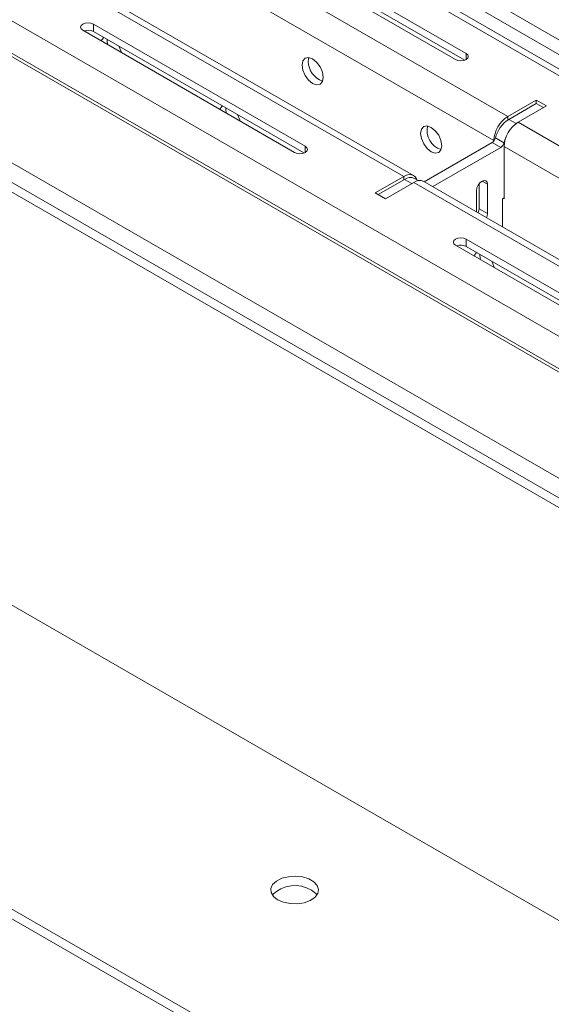
# Model space of a CAD drawing. Units: inches. Extents: x 0 to 297, y 0 to 210.
# Drawn here: x 238 to 243, y 139 to 147 of the extents above; entities that cross this region are included whole.
import ezdxf

# ---------------------------------------------------------------- set-up
doc = ezdxf.new("R2010")
doc.units = ezdxf.units.IN
doc.header["$MEASUREMENT"] = 0

# ---------------------------------------------------------------- blocks, each defined once
blk = doc.blocks.new('block 15')
at = {"color": 7, "lineweight": 9, "true_color": 0xffffff}
blk.add_lwpolyline([(241.6769, 145.9401), (241.6452, 145.9585)], dxfattribs=at)
blk = doc.blocks.new('block 24')
at = {"color": 7, "lineweight": 9, "true_color": 0xffffff}
blk.add_lwpolyline([(247.2476, 144.3368), (234.3158, 151.8019)], dxfattribs=at)
blk = doc.blocks.new('block 25')
at = {"color": 7, "lineweight": 9, "true_color": 0xffffff}
blk.add_lwpolyline([(244.7492, 144.1869), (241.7227, 145.9341)], dxfattribs=at)
blk = doc.blocks.new('block 26')
at = {"color": 7, "lineweight": 9, "true_color": 0xffffff}
blk.add_lwpolyline([(241.638, 145.983), (238.6114, 147.7302)], dxfattribs=at)
blk = doc.blocks.new('block 87')
at = {"color": 7, "lineweight": 9, "true_color": 0xffffff}
blk.add_lwpolyline([(242.1637, 145.6797), (242.1637, 145.8564)], dxfattribs=at)
blk = doc.blocks.new('block 88')
at = {"color": 7, "lineweight": 9, "true_color": 0xffffff}
blk.add_lwpolyline([(242.2557, 145.6645), (242.2519, 145.6421), (242.2481, 145.6309)], dxfattribs=at)
blk = doc.blocks.new('block 89')
at = {"color": 7, "lineweight": 9, "true_color": 0xffffff}
blk.add_lwpolyline([(242.2557, 145.9094), (242.2557, 145.6645)], dxfattribs=at)
blk = doc.blocks.new('block 90')
at = {"color": 7, "lineweight": 9, "true_color": 0xffffff}
blk.add_lwpolyline([(242.1637, 145.8564), (242.1671, 145.8788), (242.1771, 145.9017), (242.1919, 145.9218), (242.2095, 145.936), (242.2271, 145.9422), (242.2419, 145.9392), (242.2519, 145.9277), (242.2557, 145.9094)], dxfattribs=at)
blk = doc.blocks.new('block 91')
at = {"color": 7, "lineweight": 9, "true_color": 0xffffff}
blk.add_lwpolyline([(241.7982, 145.8905), (242.3656, 146.2179)], dxfattribs=at)
blk = doc.blocks.new('block 92')
at = {"color": 7, "lineweight": 9, "true_color": 0xffffff}
blk.add_open_spline([(242.3656, 146.2179), (242.379, 146.2266), (242.3887, 146.2402), (242.3924, 146.2557)], degree=3, dxfattribs=at)
blk = doc.blocks.new('block 93')
at = {"color": 7, "lineweight": 9, "true_color": 0xffffff}
blk.add_open_spline([(242.4097, 146.3037), (242.4024, 146.2882), (242.3966, 146.2722), (242.3924, 146.2557)], degree=3, dxfattribs=at)
blk = doc.blocks.new('block 94')
at = {"color": 7, "lineweight": 9, "true_color": 0xffffff}
blk.add_lwpolyline([(242.3935, 145.7971), (242.3793, 145.789)], dxfattribs=at)
blk = doc.blocks.new('block 95')
at = {"color": 7, "lineweight": 9, "true_color": 0xffffff}
blk.add_lwpolyline([(242.3793, 145.789), (242.3793, 145.5551)], dxfattribs=at)
blk = doc.blocks.new('block 96')
at = {"color": 7, "lineweight": 9, "true_color": 0xffffff}
blk.add_lwpolyline([(241.5625, 145.9503), (241.3434, 145.8238)], dxfattribs=at)
blk = doc.blocks.new('block 97')
at = {"color": 7, "lineweight": 9, "true_color": 0xffffff}
blk.add_open_spline([(241.6452, 145.9585), (241.618, 145.9711), (241.5866, 145.968), (241.5625, 145.9503)], degree=3, dxfattribs=at)
blk = doc.blocks.new('block 98')
at = {"color": 7, "lineweight": 9, "true_color": 0xffffff}
blk.add_lwpolyline([(242.3656, 146.2179), (242.2949, 146.2588)], dxfattribs=at)
blk = doc.blocks.new('block 99')
at = {"color": 7, "lineweight": 9, "true_color": 0xffffff}
blk.add_lwpolyline([(241.7275, 145.9313), (242.2949, 146.2588)], dxfattribs=at)
blk = doc.blocks.new('block 100')
at = {"color": 7, "lineweight": 9, "true_color": 0xffffff}
blk.add_lwpolyline([(242.3218, 146.2965), (242.3924, 146.2557)], dxfattribs=at)
blk = doc.blocks.new('block 101')
at = {"color": 7, "lineweight": 9, "true_color": 0xffffff}
blk.add_open_spline([(242.4324, 146.4524), (242.3769, 146.4166), (242.3373, 146.3607), (242.3218, 146.2965)], degree=3, dxfattribs=at)
blk = doc.blocks.new('block 102')
at = {"color": 7, "lineweight": 9, "true_color": 0xffffff}
blk.add_open_spline([(242.2949, 146.2588), (242.3084, 146.2674), (242.3177, 146.281), (242.3218, 146.2965)], degree=3, dxfattribs=at)
blk = doc.blocks.new('block 103')
at = {"color": 7, "lineweight": 9, "true_color": 0xffffff}
blk.add_lwpolyline([(242.7221, 146.5504), (242.6622, 146.585)], dxfattribs=at)
blk = doc.blocks.new('block 104')
at = {"color": 7, "lineweight": 9, "true_color": 0xffffff}
blk.add_lwpolyline([(242.4324, 146.4524), (242.6622, 146.585)], dxfattribs=at)
blk = doc.blocks.new('block 105')
at = {"color": 7, "lineweight": 9, "true_color": 0xffffff}
blk.add_lwpolyline([(242.2557, 145.6645), (242.1847, 145.7053)], dxfattribs=at)
blk = doc.blocks.new('block 106')
at = {"color": 7, "lineweight": 9, "true_color": 0xffffff}
blk.add_lwpolyline([(242.1847, 145.9134), (242.1847, 145.7053)], dxfattribs=at)
blk = doc.blocks.new('block 107')
at = {"color": 7, "lineweight": 9, "true_color": 0xffffff}
blk.add_lwpolyline([(242.1847, 145.7053), (242.1813, 145.6829), (242.1771, 145.6717)], dxfattribs=at)
blk = doc.blocks.new('block 169')
at = {"color": 7, "lineweight": 9, "true_color": 0xffffff}
blk.add_lwpolyline([(247.2476, 144.5789), (233.7773, 152.355)], dxfattribs=at)
blk = doc.blocks.new('block 173')
at = {"color": 7, "lineweight": 9, "true_color": 0xffffff}
blk.add_lwpolyline([(247.177, 141.8439), (231.3733, 150.9672)], dxfattribs=at)
blk = doc.blocks.new('block 176')
at = {"color": 7, "lineweight": 9, "true_color": 0xffffff}
blk.add_lwpolyline([(247.2476, 144.4565), (233.7773, 152.2326)], dxfattribs=at)
blk = doc.blocks.new('block 238')
at = {"color": 7, "lineweight": 9, "true_color": 0xffffff}
blk.add_lwpolyline([(232.3455, 150.7038), (246.7209, 142.4051)], dxfattribs=at)
blk = doc.blocks.new('block 239')
at = {"color": 7, "lineweight": 9, "true_color": 0xffffff}
blk.add_lwpolyline([(232.2287, 150.5018), (246.6041, 142.203)], dxfattribs=at)
blk = doc.blocks.new('block 240')
at = {"color": 7, "lineweight": 9, "true_color": 0xffffff}
blk.add_lwpolyline([(243.7564, 144.3798), (241.9887, 145.4003)], dxfattribs=at)
blk = doc.blocks.new('block 242')
at = {"color": 7, "lineweight": 9, "true_color": 0xffffff}
blk.add_lwpolyline([(242.0769, 145.4512), (243.8449, 144.4308)], dxfattribs=at)
blk = doc.blocks.new('block 243')
at = {"color": 7, "lineweight": 9, "true_color": 0xffffff}
blk.add_lwpolyline([(241.9887, 145.4003), (241.9749, 145.412), (241.9704, 145.4257), (241.9749, 145.4395), (241.9887, 145.4512), (242.009, 145.4592), (242.0328, 145.4619), (242.0565, 145.4592), (242.0769, 145.4512)], dxfattribs=at)
blk = doc.blocks.new('block 255')
at = {"color": 7, "lineweight": 9, "true_color": 0xffffff}
blk.add_lwpolyline([(238.5291, 147.7219), (241.5556, 145.9749)], dxfattribs=at)
blk = doc.blocks.new('block 256')
at = {"color": 7, "lineweight": 9, "true_color": 0xffffff}
blk.add_lwpolyline([(241.3186, 145.8381), (241.5556, 145.9749)], dxfattribs=at)
blk = doc.blocks.new('block 257')
at = {"color": 7, "lineweight": 9, "true_color": 0xffffff}
blk.add_lwpolyline([(241.4034, 145.789), (241.3186, 145.8381)], dxfattribs=at)
blk = doc.blocks.new('block 258')
at = {"color": 7, "lineweight": 9, "true_color": 0xffffff}
blk.add_lwpolyline([(241.6404, 145.9258), (241.4034, 145.789)], dxfattribs=at)
blk = doc.blocks.new('block 259')
at = {"color": 7, "lineweight": 9, "true_color": 0xffffff}
blk.add_lwpolyline([(244.6669, 144.1788), (241.6404, 145.9258)], dxfattribs=at)
blk = doc.blocks.new('block 273')
at = {"color": 7, "lineweight": 9, "true_color": 0xffffff}
blk.add_lwpolyline([(238.9656, 147.2473), (238.9453, 147.2553), (238.9215, 147.258), (238.8977, 147.2553), (238.8774, 147.2473), (238.8636, 147.2356), (238.8591, 147.2218), (238.8636, 147.2081), (238.8774, 147.1964)], dxfattribs=at)
blk = doc.blocks.new('block 274')
at = {"color": 7, "lineweight": 9, "true_color": 0xffffff}
blk.add_lwpolyline([(238.8774, 147.1964), (240.6451, 146.1759)], dxfattribs=at)
blk = doc.blocks.new('block 275')
at = {"color": 7, "lineweight": 9, "true_color": 0xffffff}
blk.add_lwpolyline([(240.7336, 146.2269), (240.7471, 146.2152), (240.7519, 146.2014), (240.7471, 146.1876), (240.7336, 146.1759), (240.7133, 146.168), (240.6892, 146.1652), (240.6654, 146.168), (240.6451, 146.1759)], dxfattribs=at)
blk = doc.blocks.new('block 276')
at = {"color": 7, "lineweight": 9, "true_color": 0xffffff}
blk.add_lwpolyline([(240.7336, 146.2269), (238.9656, 147.2473)], dxfattribs=at)
blk = doc.blocks.new('block 281')
at = {"color": 7, "lineweight": 9, "true_color": 0xffffff}
blk.add_lwpolyline([(242.143, 145.3112), (242.1454, 145.3181), (242.1647, 145.3401)], dxfattribs=at)
blk = doc.blocks.new('block 282')
at = {"color": 7, "lineweight": 9, "true_color": 0xffffff}
blk.add_lwpolyline([(242.2905, 145.2669), (242.3087, 145.2237), (242.3115, 145.2139)], dxfattribs=at)
blk = doc.blocks.new('block 287')
at = {"color": 7, "lineweight": 9, "true_color": 0xffffff}
blk.add_lwpolyline([(239.2002, 147.01), (239.1975, 147.0198), (239.1792, 147.063)], dxfattribs=at)
blk = doc.blocks.new('block 288')
at = {"color": 7, "lineweight": 9, "true_color": 0xffffff}
blk.add_open_spline([(239.0535, 147.1362), (239.0438, 147.1287), (239.0362, 147.1187), (239.0317, 147.1073)], degree=3, dxfattribs=at)
blk = doc.blocks.new('block 295')
at = {"color": 7, "lineweight": 9, "true_color": 0xffffff}
blk.add_lwpolyline([(240.0215, 146.5358), (240.0243, 146.5426), (240.0432, 146.5647)], dxfattribs=at)
blk = doc.blocks.new('block 296')
at = {"color": 7, "lineweight": 9, "true_color": 0xffffff}
blk.add_lwpolyline([(240.169, 146.4915), (240.1876, 146.4484), (240.1903, 146.4384)], dxfattribs=at)
blk = doc.blocks.new('block 307')
at = {"color": 7, "lineweight": 9, "true_color": 0xffffff}
blk.add_lwpolyline([(242.0769, 147.0026), (240.3092, 148.023)], dxfattribs=at)
blk = doc.blocks.new('block 309')
at = {"color": 7, "lineweight": 9, "true_color": 0xffffff}
blk.add_lwpolyline([(240.2207, 147.972), (241.9887, 146.9514)], dxfattribs=at)
blk = doc.blocks.new('block 310')
at = {"color": 7, "lineweight": 9, "true_color": 0xffffff}
blk.add_lwpolyline([(242.0769, 147.0026), (242.0906, 146.9909), (242.0951, 146.9769), (242.0906, 146.9631), (242.0769, 146.9514), (242.0565, 146.9437), (242.0328, 146.9409), (242.009, 146.9437), (241.9887, 146.9514)], dxfattribs=at)
blk = doc.blocks.new('block 330')
at = {"color": 7, "lineweight": 9, "true_color": 0xffffff}
blk.add_lwpolyline([(245.5364, 144.6807), (242.5099, 146.4279)], dxfattribs=at)
blk = doc.blocks.new('block 331')
at = {"color": 7, "lineweight": 9, "true_color": 0xffffff}
blk.add_lwpolyline([(242.7469, 146.5647), (242.5099, 146.4279)], dxfattribs=at)
blk = doc.blocks.new('block 332')
at = {"color": 7, "lineweight": 9, "true_color": 0xffffff}
blk.add_lwpolyline([(242.6622, 146.6136), (242.7469, 146.5647)], dxfattribs=at)
blk = doc.blocks.new('block 333')
at = {"color": 7, "lineweight": 9, "true_color": 0xffffff}
blk.add_lwpolyline([(242.4252, 146.4768), (242.6622, 146.6136)], dxfattribs=at)
blk = doc.blocks.new('block 334')
at = {"color": 7, "lineweight": 9, "true_color": 0xffffff}
blk.add_lwpolyline([(239.3987, 148.224), (242.4252, 146.4768)], dxfattribs=at)
blk = doc.blocks.new('block 338')
at = {"color": 7, "lineweight": 9, "true_color": 0xffffff}
blk.add_lwpolyline([(241.6969, 146.334), (241.7038, 146.3692), (241.7227, 146.3912), (241.7513, 146.3967), (241.7854, 146.385), (241.8192, 146.3576), (241.8478, 146.3191), (241.8671, 146.2748), (241.8736, 146.2319), (241.8671, 146.1968), (241.8478, 146.1747), (241.8192, 146.1692), (241.7854, 146.1809), (241.7513, 146.2081), (241.7227, 146.2469), (241.7038, 146.291), (241.6969, 146.334)], dxfattribs=at)
blk = doc.blocks.new('block 341')
at = {"color": 7, "lineweight": 9, "true_color": 0xffffff}
blk.add_lwpolyline([(240.8838, 146.8034), (240.8769, 146.8463), (240.858, 146.8906), (240.8291, 146.9292), (240.7953, 146.9566), (240.7615, 146.9683), (240.7329, 146.9626), (240.7136, 146.9406), (240.7071, 146.9054), (240.7136, 146.8625), (240.7329, 146.8183), (240.7615, 146.7797), (240.7953, 146.7525), (240.8291, 146.7406), (240.858, 146.7463), (240.8769, 146.7683), (240.8838, 146.8034)], dxfattribs=at)
blk = doc.blocks.new('block 357')
at = {"color": 7, "lineweight": 9, "true_color": 0xffffff}
blk.add_lwpolyline([(239.2822, 148.022), (242.3087, 146.2748)], dxfattribs=at)
blk = doc.blocks.new('block 358')
at = {"color": 7, "lineweight": 9, "true_color": 0xffffff}
blk.add_lwpolyline([(242.3087, 146.2708), (242.3087, 146.2748)], dxfattribs=at)
blk = doc.blocks.new('block 359')
at = {"color": 7, "lineweight": 9, "true_color": 0xffffff}
blk.add_lwpolyline([(242.3862, 145.793), (242.3935, 145.789)], dxfattribs=at)
blk = doc.blocks.new('block 360')
at = {"color": 7, "lineweight": 9, "true_color": 0xffffff}
blk.add_lwpolyline([(242.3935, 146.2259), (242.3935, 145.789)], dxfattribs=at)
blk = doc.blocks.new('block 375')
at = {"color": 7, "lineweight": 9, "true_color": 0xffffff}
blk.add_open_spline([(241.7227, 145.9341), (241.6958, 145.9461), (241.6645, 145.943), (241.6404, 145.9258)], degree=3, dxfattribs=at)
blk = doc.blocks.new('block 378')
at = {"color": 7, "lineweight": 9, "true_color": 0xffffff}
blk.add_lwpolyline([(242.0769, 145.3901), (242.0769, 145.4512)], dxfattribs=at)
blk = doc.blocks.new('block 379')
at = {"color": 7, "lineweight": 9, "true_color": 0xffffff}
blk.add_lwpolyline([(242.0769, 145.3901), (243.8349, 144.3752)], dxfattribs=at)
blk = doc.blocks.new('block 381')
at = {"color": 7, "lineweight": 9, "true_color": 0xffffff}
blk.add_open_spline([(242.5099, 146.4279), (242.4407, 146.3835), (242.3973, 146.3082), (242.3935, 146.2259)], degree=3, dxfattribs=at)
blk = doc.blocks.new('block 387')
at = {"color": 7, "lineweight": 9, "true_color": 0xffffff}
blk.add_open_spline([(242.0769, 145.3901), (242.0524, 145.4025), (242.0242, 145.4042), (241.9983, 145.3947)], degree=3, dxfattribs=at)
blk = doc.blocks.new('block 389')
at = {"color": 7, "lineweight": 9, "true_color": 0xffffff}
blk.add_lwpolyline([(242.1923, 145.3234), (242.1919, 145.3134), (242.1961, 145.2805)], dxfattribs=at)
blk = doc.blocks.new('block 390')
at = {"color": 7, "lineweight": 9, "true_color": 0xffffff}
blk.add_lwpolyline([(241.5556, 145.9749), (241.5784, 145.9854), (241.6001, 145.9904), (241.6204, 145.9895), (241.638, 145.983), (241.6524, 145.9709), (241.6631, 145.9539), (241.6662, 145.9463)], dxfattribs=at)
blk = doc.blocks.new('block 394')
at = {"color": 7, "lineweight": 9, "true_color": 0xffffff}
blk.add_lwpolyline([(238.9656, 147.1862), (238.9656, 147.2473)], dxfattribs=at)
blk = doc.blocks.new('block 395')
at = {"color": 7, "lineweight": 9, "true_color": 0xffffff}
blk.add_lwpolyline([(240.7236, 146.1713), (238.9656, 147.1862)], dxfattribs=at)
blk = doc.blocks.new('block 396')
at = {"color": 7, "lineweight": 9, "true_color": 0xffffff}
blk.add_open_spline([(242.4252, 146.4768), (242.3559, 146.4326), (242.3122, 146.3571), (242.3087, 146.2748)], degree=3, dxfattribs=at)
blk = doc.blocks.new('block 398')
at = {"color": 7, "lineweight": 9, "true_color": 0xffffff}
blk.add_lwpolyline([(242.6622, 146.585), (242.6622, 146.6136)], dxfattribs=at)
blk = doc.blocks.new('block 399')
at = {"color": 7, "lineweight": 9, "true_color": 0xffffff}
blk.add_open_spline([(241.7551, 146.3962), (241.7348, 146.3113), (241.7844, 146.225), (241.8684, 146.2002)], degree=3, dxfattribs=at)
blk = doc.blocks.new('block 400')
at = {"color": 7, "lineweight": 9, "true_color": 0xffffff}
blk.add_lwpolyline([(240.0746, 146.5053), (240.0704, 146.5382), (240.0711, 146.5482)], dxfattribs=at)
blk = doc.blocks.new('block 402')
at = {"color": 7, "lineweight": 9, "true_color": 0xffffff}
blk.add_lwpolyline([(242.0672, 146.9469), (240.3092, 147.9617)], dxfattribs=at)
blk = doc.blocks.new('block 403')
at = {"color": 7, "lineweight": 9, "true_color": 0xffffff}
blk.add_open_spline([(238.9656, 147.1862), (238.9411, 147.1986), (238.9129, 147.2003), (238.8871, 147.1907)], degree=3, dxfattribs=at)
blk = doc.blocks.new('block 404')
at = {"color": 7, "lineweight": 9, "true_color": 0xffffff}
blk.add_lwpolyline([(240.7598, 146.9361), (240.7653, 146.9678)], dxfattribs=at)
blk = doc.blocks.new('block 405')
at = {"color": 7, "lineweight": 9, "true_color": 0xffffff}
blk.add_open_spline([(240.7598, 146.9361), (240.7605, 146.8617), (240.808, 146.7957), (240.8783, 146.7717)], degree=3, dxfattribs=at)
blk = doc.blocks.new('block 406')
at = {"color": 7, "lineweight": 9, "true_color": 0xffffff}
blk.add_lwpolyline([(239.0848, 147.0766), (239.0807, 147.1095), (239.081, 147.1195)], dxfattribs=at)
blk = doc.blocks.new('block 449')
at = {"color": 7, "lineweight": 9, "true_color": 0xffffff}
blk.add_lwpolyline([(247.2476, 140.6708), (221.8538, 155.3304)], dxfattribs=at)
blk = doc.blocks.new('block 451')
at = {"color": 7, "lineweight": 9, "true_color": 0xffffff}
blk.add_lwpolyline([(221.8538, 155.412), (247.2476, 140.7525)], dxfattribs=at)
blk = doc.blocks.new('block 453')
at = {"color": 7, "lineweight": 9, "true_color": 0xffffff}
blk.add_lwpolyline([(247.2476, 140.9158), (221.9951, 155.4937)], dxfattribs=at)
blk = doc.blocks.new('block 831')
at = {"color": 7, "lineweight": 9, "true_color": 0xffffff}
blk.add_lwpolyline([(240.5035, 139.9303), (240.5517, 139.91), (240.6079, 139.8986), (240.6675, 139.8972), (240.725, 139.9062), (240.7757, 139.9244), (240.8142, 139.9506), (240.8384, 139.9822), (240.8449, 140.0163), (240.8339, 140.0502), (240.806, 140.0805), (240.7639, 140.1048), (240.7112, 140.121), (240.6527, 140.1274), (240.5934, 140.1236), (240.5386, 140.1098), (240.4935, 140.0872), (240.4618, 140.0581), (240.4463, 140.0249), (240.4487, 139.9906), (240.4684, 139.958), (240.5035, 139.9303)], dxfattribs=at)
blk = doc.blocks.new('block 1029')
at = {"color": 7, "lineweight": 9, "true_color": 0xffffff}
blk.add_lwpolyline([(218.9634, 151.008), (247.2476, 134.68)], dxfattribs=at)
blk = doc.blocks.new('block 1033')
at = {"color": 7, "lineweight": 9, "true_color": 0xffffff}
blk.add_lwpolyline([(221.7298, 151.952), (247.2476, 137.2209)], dxfattribs=at)
blk = doc.blocks.new('block 1093')
at = {"color": 7, "lineweight": 9, "true_color": 0xffffff}
blk.add_lwpolyline([(218.8928, 150.9672), (247.3182, 134.5573)], dxfattribs=at)
blk = doc.blocks.new('block 1099')
at = {"color": 7, "lineweight": 9, "true_color": 0xffffff}
blk.add_lwpolyline([(240.7863, 140.012), (240.8218, 139.9842), (240.8322, 139.9711)], dxfattribs=at)
blk = doc.blocks.new('block 1100')
at = {"color": 7, "lineweight": 9, "true_color": 0xffffff}
blk.add_open_spline([(240.7863, 140.012), (240.6802, 140.0734), (240.5459, 140.0567), (240.458, 139.9711)], degree=3, dxfattribs=at)
blk = doc.blocks.new('block 1248')
at = {"color": 8, "lineweight": 9, "true_color": 0x808080}
blk.add_lwpolyline([(241.6228, 145.9156), (241.5625, 145.9503)], dxfattribs=at)
blk = doc.blocks.new('block 1249')
at = {"color": 8, "lineweight": 9, "true_color": 0x808080}
blk.add_lwpolyline([(242.4934, 146.4171), (242.4324, 146.4524)], dxfattribs=at)
blk = doc.blocks.new('block 1250')
at = {"color": 8, "lineweight": 9, "true_color": 0x808080}
blk.add_lwpolyline([(242.2557, 145.9094), (242.2095, 145.936)], dxfattribs=at)
blk = doc.blocks.new('block 1269')
at = {"color": 8, "lineweight": 9, "true_color": 0x808080}
blk.add_lwpolyline([(234.2334, 151.7938), (247.2476, 144.2809)], dxfattribs=at)
blk = doc.blocks.new('block 1270')
at = {"color": 8, "lineweight": 9, "true_color": 0x808080}
blk.add_lwpolyline([(245.409, 144.4849), (242.3935, 146.2259)], dxfattribs=at)
blk = doc.blocks.new('block 1275')
at = {"color": 8, "lineweight": 9, "true_color": 0x808080}
blk.add_lwpolyline([(241.5556, 145.9749), (241.5556, 145.9463)], dxfattribs=at)
blk = doc.blocks.new('block 1276')
at = {"color": 8, "lineweight": 9, "true_color": 0x808080}
blk.add_lwpolyline([(240.7336, 146.1759), (240.7336, 146.2269)], dxfattribs=at)
blk = doc.blocks.new('block 1277')
at = {"color": 8, "lineweight": 9, "true_color": 0x808080}
blk.add_lwpolyline([(242.3087, 146.2748), (242.3135, 146.2777)], dxfattribs=at)
blk = doc.blocks.new('block 1278')
at = {"color": 8, "lineweight": 9, "true_color": 0x808080}
blk.add_lwpolyline([(242.4252, 146.4481), (242.4252, 146.4768)], dxfattribs=at)
blk = doc.blocks.new('block 1280')
at = {"color": 8, "lineweight": 9, "true_color": 0x808080}
blk.add_lwpolyline([(242.0769, 146.9514), (242.0769, 147.0026)], dxfattribs=at)

msp = doc.modelspace()

# ---------------------------------------------------------------- block references
for name in ['block 453', 'block 451', 'block 449', 'block 169', 'block 176', 'block 1033', 'block 1269', 'block 24', 'block 1029', 'block 1093', 'block 173', 'block 238', 'block 239', 'block 334', 'block 357', 'block 309', 'block 307', 'block 402', 'block 255', 'block 26', 'block 273', 'block 276', 'block 394', 'block 274', 'block 403', 'block 395', 'block 288', 'block 406', 'block 287', 'block 341', 'block 404', 'block 310', 'block 1280', 'block 405', 'block 295', 'block 400', 'block 333', 'block 104', 'block 331', 'block 332', 'block 398', 'block 103', 'block 296', 'block 396', 'block 1278', 'block 338', 'block 399', 'block 101', 'block 381', 'block 1249', 'block 330', 'block 102', 'block 100', 'block 93', 'block 275', 'block 1276', 'block 99', 'block 91', 'block 98', 'block 1277', 'block 358', 'block 92', 'block 360', 'block 1270', 'block 256', 'block 390', 'block 1275', 'block 97', 'block 96', 'block 258', 'block 1248', 'block 375', 'block 259', 'block 15', 'block 25', 'block 90', 'block 106', 'block 1250', 'block 89', 'block 257', 'block 87', 'block 94', 'block 95', 'block 359', 'block 107', 'block 105', 'block 88', 'block 243', 'block 240', 'block 387', 'block 242', 'block 378', 'block 379', 'block 281', 'block 389', 'block 282', 'block 831', 'block 1100', 'block 1099']:
    msp.add_blockref(name, (0, 0))

doc.saveas('drawing.dxf')
